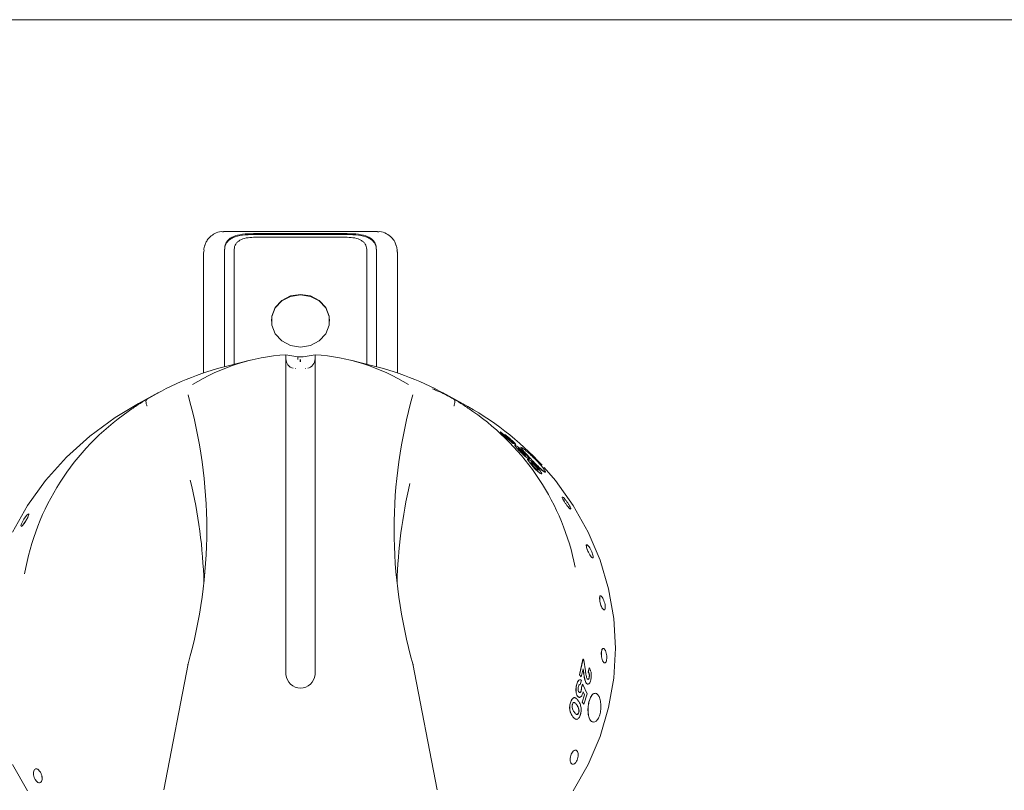
# Model space of a CAD drawing. Units: millimetres. Extents: x 74 to 274, y 44 to 237.
# Drawn here: x 184 to 204, y 195 to 211 of the extents above; entities that cross this region are included whole.
import ezdxf

# ---------------------------------------------------------------- set-up
doc = ezdxf.new("R2010")
doc.units = ezdxf.units.MM

msp = doc.modelspace()

# ---------------------------------------------------------------- linework, layer by layer
at = {"color": 7, "linetype": 'Continuous', "lineweight": 15}
for p, q in [((74.844, 211.267), (274.044, 211.267)), ((191.033, 206.894), (187.856, 206.894)), ((190.41, 206.851), (188.478, 206.851)), ((190.41, 206.832), (188.478, 206.832)), ((188.478, 206.776), (190.41, 206.776)), ((187.447, 206.483), (187.444, 206.443)), ((187.444, 206.443), (187.444, 203.974)), ((187.447, 206.488), (187.447, 206.483)), ((187.878, 206.525), (187.878, 205.928)), ((188.078, 205.928), (188.078, 206.525)), ((190.81, 206.525), (190.81, 205.928)), ((191.01, 205.928), (191.01, 206.525)), ((191.439, 206.513), (191.438, 206.518)), ((191.442, 206.483), (191.441, 206.488)), ((191.444, 206.443), (191.442, 206.483)), ((191.444, 203.974), (191.444, 206.443)), ((187.877, 205.929), (187.877, 204.104)), ((187.878, 205.92), (187.877, 205.92)), ((187.878, 205.929), (187.878, 205.92)), ((188.078, 204.154), (188.078, 205.928)), ((190.81, 205.928), (190.81, 204.154)), ((191.01, 204.104), (191.01, 205.928)), ((188.408, 204.235), (187.95, 204.122)), ((189.391, 204.305), (189.144, 204.346)), ((189.144, 204.234), (189.144, 197.746)), ((189.391, 204.252), (189.391, 204.305)), ((189.497, 204.305), (189.744, 204.346)), ((189.744, 197.746), (189.744, 204.234)), ((190.939, 204.122), (190.481, 204.235)), ((189.338, 204.064), (189.344, 204.064)), ((189.544, 204.064), (189.551, 204.064)), ((186.515, 203.568), (186.103, 203.345)), ((192.785, 203.345), (192.374, 203.568)), ((193.58, 202.755), (193.651, 202.692)), ((193.651, 202.692), (193.649, 202.691)), ((193.659, 202.704), (193.658, 202.702)), ((193.726, 202.641), (193.658, 202.702)), ((193.66, 202.669), (193.658, 202.668)), ((193.727, 202.643), (193.659, 202.704)), ((193.704, 202.651), (193.703, 202.649)), ((193.704, 202.651), (193.727, 202.637)), ((193.727, 202.643), (193.726, 202.641)), ((193.784, 202.595), (193.783, 202.593)), ((193.833, 202.521), (193.831, 202.519)), ((193.839, 202.516), (193.831, 202.519)), ((193.88, 202.5), (193.878, 202.498)), ((193.958, 202.402), (193.934, 202.414)), ((193.938, 202.393), (193.937, 202.391)), ((194.067, 202.311), (194.069, 202.312)), ((194.195, 202.099), (194.194, 202.098)), ((194.223, 202.108), (194.198, 202.12)), ((194.331, 202.009), (194.332, 202.01)), ((195.202, 197.743), (195.273, 198.066)), ((195.204, 197.743), (195.275, 198.066)), ((195.275, 198.066), (195.273, 198.066)), ((195.275, 198.066), (195.293, 198.044)), ((186.625, 195.369), (187.124, 197.968)), ((187.12, 197.953), (187.121, 197.959)), ((191.765, 197.968), (192.263, 195.369)), ((191.769, 197.953), (191.767, 197.959)), ((195.277, 197.866), (195.237, 197.7)), ((195.286, 197.784), (195.275, 197.866)), ((195.287, 197.784), (195.277, 197.866)), ((195.293, 198.044), (195.323, 197.822)), ((195.383, 197.799), (195.401, 197.886)), ((195.385, 197.799), (195.402, 197.886)), ((195.402, 197.886), (195.401, 197.886)), ((195.707, 197.993), (195.729, 197.992)), ((195.236, 197.7), (195.202, 197.743)), ((195.204, 197.743), (195.202, 197.743)), ((195.237, 197.7), (195.204, 197.743)), ((195.237, 197.7), (195.236, 197.7)), ((195.385, 197.799), (195.383, 197.799)), ((195.402, 197.69), (195.401, 197.69)), ((195.145, 197.548), (195.143, 197.548)), ((195.241, 197.633), (195.215, 197.542)), ((195.239, 197.485), (195.266, 197.547)), ((195.241, 197.484), (195.239, 197.485)), ((195.241, 197.484), (195.268, 197.546)), ((195.268, 197.546), (195.266, 197.547)), ((195.268, 197.546), (195.356, 197.348)), ((195.367, 197.55), (195.342, 197.567)), ((195.344, 197.567), (195.342, 197.567)), ((195.185, 197.28), (195.159, 197.303)), ((195.161, 197.303), (195.159, 197.303)), ((195.236, 197.413), (195.234, 197.413)), ((195.255, 197.179), (195.302, 197.328)), ((195.257, 197.179), (195.304, 197.328)), ((195.275, 197.394), (195.268, 197.362)), ((195.302, 197.328), (195.274, 197.394)), ((195.304, 197.328), (195.275, 197.394)), ((195.356, 197.348), (195.289, 197.134)), ((195.304, 197.328), (195.302, 197.328)), ((195.024, 197.187), (195.022, 197.187)), ((195.288, 197.134), (195.255, 197.179)), ((195.257, 197.179), (195.255, 197.179)), ((195.289, 197.134), (195.257, 197.179)), ((195.289, 197.134), (195.288, 197.134)), ((195.18, 196.954), (195.182, 196.954))]:
    msp.add_line(p, q, dxfattribs=at)
at = {"color": 7, "linetype": 'Continuous', "lineweight": 15, "flags": 128}
for points in [[(190.044, 205.044), (190.035, 205.139), (189.964, 205.316), (189.83, 205.461), (189.65, 205.555), (189.444, 205.588), (189.239, 205.555), (189.059, 205.461), (188.925, 205.316), (188.853, 205.139), (188.844, 205.044)], [(189.444, 204.509), (189.65, 204.542), (189.83, 204.636), (189.964, 204.781), (190.035, 204.958), (190.035, 205.147), (189.964, 205.325), (189.83, 205.469), (189.65, 205.564), (189.444, 205.597), (189.239, 205.564), (189.059, 205.469), (188.925, 205.325), (188.853, 205.147), (188.853, 204.958), (188.925, 204.781), (189.059, 204.636), (189.239, 204.542), (189.444, 204.509)], [(183.506, 200.688), (183.815, 201.237), (184.186, 201.754), (184.614, 202.233), (185.095, 202.669), (185.624, 203.057), (186.103, 203.345)], [(194.473, 202.025), (194.703, 201.754), (195.073, 201.237), (195.382, 200.688), (195.626, 200.112), (195.802, 199.516), (195.909, 198.907), (195.944, 198.292), (195.909, 197.676), (195.802, 197.067), (195.626, 196.471), (195.382, 195.895), (195.073, 195.346)], [(183.823, 201.061), (183.799, 201.039), (183.769, 201.001), (183.737, 200.954), (183.708, 200.904), (183.687, 200.859), (183.677, 200.825), (183.679, 200.809), (183.693, 200.813), (183.716, 200.835), (183.746, 200.873), (183.777, 200.921), (183.777, 200.921)], [(183.815, 195.346), (183.506, 195.895)]]:
    msp.add_lwpolyline(points, dxfattribs=at)
at = {"color": 7, "linetype": 'Continuous', "lineweight": 15}
for centre, radius, start, end in [((189.422, 200.137), 4.222, 93.7728, 121.5283), ((189.344, 204.264), 0.2, 180, 255.7348), ((189.544, 204.264), 0.2, 284.2548, 0), ((189.467, 200.137), 4.222, 58.4717, 86.2272), ((189.377, 198.291), 6.003, 103.7498, 121.0753), ((189.512, 198.291), 6.003, 58.9247, 76.2502), ((177.362, 200.744), 10.149, 344.1211, 15.8789), ((201.526, 200.744), 10.149, 164.1211, 195.8789), ((188.829, 198.95), 5.151, 124.8064, 170.1765), ((189.767, 197.749), 6.358, 42.7923, 61.6646), ((190.095, 198.97), 5.115, 11.2056, 55.3845), ((177.338, 199.382), 10.117, 1.5093, 13.5935), ((201.549, 199.382), 10.115, 166.8163, 178.4914), ((187.317, 197.921), 0.2, 164.1655, 170.8314), ((191.571, 197.921), 0.2, 9.1686, 15.8345), ((189.444, 197.77), 0.301, 184.5338, 355.4662)]:
    msp.add_arc(centre, radius, start, end, dxfattribs=at)
msp.add_ellipse((189.444, 196.524), major_axis=(0, 7.781), ratio=0.89311, start_param=6.282735, end_param=6.283636, dxfattribs=at)
for points, knots in [([(187.856, 206.889), (187.841, 206.89), (187.778, 206.897), (187.68, 206.86), (187.583, 206.794), (187.521, 206.72), (187.486, 206.655), (187.472, 206.615), (187.467, 206.598), (187.466, 206.593), (187.46, 206.571), (187.454, 206.544), (187.451, 206.521), (187.45, 206.513)], [0, 0, 0, 0, 0.065615, 0.2662922, 0.4265295, 0.5621598, 0.6778439, 0.7409121, 0.7567998, 0.7625266, 0.7669502, 0.9247818, 1, 1, 1, 1]), ([(188.478, 206.851), (188.4, 206.849), (188.243, 206.844), (188.076, 206.803), (187.977, 206.745), (187.921, 206.686), (187.885, 206.612), (187.881, 206.554), (187.878, 206.525)], [0, 0, 0, 0, 0.249399, 0.498817, 0.624138, 0.749398, 0.874676, 1, 1, 1, 1]), ([(188.478, 206.832), (188.4, 206.83), (188.244, 206.825), (188.077, 206.785), (187.977, 206.728), (187.921, 206.67), (187.885, 206.598), (187.881, 206.541), (187.878, 206.512)], [0, 0, 0, 0, 0.251586, 0.501786, 0.626734, 0.75124, 0.875569, 1, 1, 1, 1]), ([(191.01, 206.525), (191.008, 206.554), (191.004, 206.612), (190.968, 206.686), (190.912, 206.745), (190.812, 206.803), (190.646, 206.844), (190.489, 206.849), (190.41, 206.851)], [0, 0, 0, 0, 0.125242, 0.250513, 0.375804, 0.501128, 0.75055, 1, 1, 1, 1]), ([(191.01, 206.512), (191.008, 206.541), (191.004, 206.598), (190.968, 206.67), (190.912, 206.728), (190.812, 206.785), (190.645, 206.825), (190.489, 206.83), (190.41, 206.832)], [0, 0, 0, 0, 0.124431, 0.24876, 0.373266, 0.498214, 0.748414, 1, 1, 1, 1]), ([(191.438, 206.518), (191.437, 206.526), (191.433, 206.549), (191.429, 206.568), (191.422, 206.596), (191.413, 206.625), (191.389, 206.688), (191.323, 206.78), (191.219, 206.856), (191.114, 206.896), (191.049, 206.89), (191.033, 206.888)], [0, 0, 0, 0, 0.075963, 0.225952, 0.231212, 0.237638, 0.373067, 0.534791, 0.721007, 0.9273, 1, 1, 1, 1]), ([(188.078, 206.525), (188.08, 206.545), (188.083, 206.584), (188.107, 206.636), (188.144, 206.68), (188.211, 206.728), (188.322, 206.767), (188.426, 206.773), (188.478, 206.776)], [0, 0, 0, 0, 0.1254648, 0.2502436, 0.3760698, 0.5019139, 0.7508311, 1, 1, 1, 1]), ([(190.41, 206.776), (190.463, 206.773), (190.567, 206.767), (190.678, 206.728), (190.745, 206.68), (190.782, 206.636), (190.806, 206.584), (190.809, 206.545), (190.81, 206.525)], [0, 0, 0, 0, 0.249735, 0.49877, 0.624108, 0.749364, 0.874182, 1, 1, 1, 1]), ([(187.445, 206.447), (187.445, 206.45), (187.445, 206.471), (187.451, 206.493), (187.457, 206.512)], [0, 0, 0, 0, 0.109331, 1, 1, 1, 1]), ([(191.434, 206.511), (191.437, 206.503), (191.443, 206.485), (191.444, 206.463), (191.444, 206.45), (191.444, 206.447)], [0, 0, 0, 0, 0.385257, 0.89039, 1, 1, 1, 1]), ([(189.144, 204.35), (189.144, 204.348), (189.144, 204.344), (189.144, 204.31), (189.144, 204.27), (189.144, 204.242), (189.144, 204.234)], [0, 0, 0, 0, 0.293312, 0.586599, 0.880502, 1, 1, 1, 1]), ([(189.391, 204.305), (189.392, 204.304), (189.394, 204.304), (189.404, 204.304), (189.417, 204.304), (189.43, 204.304), (189.439, 204.304), (189.441, 204.304)], [0, 0, 0, 0, 0.223893, 0.447785, 0.671682, 0.895582, 1, 1, 1, 1]), ([(189.447, 204.304), (189.453, 204.304), (189.464, 204.304), (189.479, 204.304), (189.491, 204.304), (189.496, 204.304), (189.497, 204.304), (189.497, 204.305)], [0, 0, 0, 0, 0.2238925, 0.4477849, 0.6716821, 0.8955819, 1, 1, 1, 1]), ([(189.744, 204.234), (189.744, 204.253), (189.744, 204.293), (189.744, 204.332), (189.744, 204.349), (189.744, 204.35), (189.744, 204.35)], [0, 0, 0, 0, 0.294734, 0.589484, 0.883775, 1, 1, 1, 1]), ([(192.169, 203.644), (192.194, 203.635), (192.243, 203.618), (192.411, 203.541), (192.553, 203.463), (192.616, 203.429)], [0, 0, 0, 0, 0.355444, 0.714233, 1, 1, 1, 1]), ([(185.888, 203.179), (185.956, 203.226), (186.085, 203.315), (186.216, 203.395), (186.278, 203.433)], [0, 0, 0, 0, 0.520974, 1, 1, 1, 1]), ([(186.278, 203.293), (186.277, 203.295), (186.275, 203.301), (186.266, 203.325), (186.256, 203.365), (186.256, 203.408), (186.267, 203.422), (186.272, 203.429)], [0, 0, 0, 0, 0.030472, 0.088814, 0.392556, 0.696277, 1, 1, 1, 1]), ([(186.278, 203.433), (186.278, 203.432), (186.276, 203.431), (186.274, 203.43), (186.273, 203.429), (186.272, 203.429), (186.272, 203.429)], [0, 0, 0, 0, 0.370432, 0.74425, 0.944248, 1, 1, 1, 1]), ([(192.61, 203.433), (192.673, 203.395), (192.804, 203.315), (192.933, 203.226), (193, 203.179)], [0, 0, 0, 0, 0.479026, 1, 1, 1, 1]), ([(192.616, 203.429), (192.616, 203.429), (192.616, 203.429), (192.613, 203.431), (192.611, 203.432), (192.61, 203.433)], [0, 0, 0, 0, 0.211796, 0.488007, 1, 1, 1, 1]), ([(192.611, 203.293), (192.612, 203.295), (192.614, 203.301), (192.623, 203.325), (192.632, 203.365), (192.633, 203.408), (192.622, 203.422), (192.616, 203.429)], [0, 0, 0, 0, 0.030472, 0.088814, 0.392556, 0.696277, 1, 1, 1, 1]), ([(193.658, 202.668), (193.643, 202.682), (193.619, 202.704), (193.595, 202.728), (193.582, 202.741), (193.573, 202.751), (193.569, 202.756), (193.572, 202.755), (193.572, 202.755)], [0, 0, 0, 0, 0.315571, 0.473881, 0.632151, 0.790074, 0.948728, 1, 1, 1, 1]), ([(193.66, 202.669), (193.644, 202.684), (193.62, 202.706), (193.596, 202.729), (193.583, 202.743), (193.574, 202.753), (193.57, 202.759), (193.576, 202.757), (193.58, 202.755)], [0, 0, 0, 0, 0.2495793, 0.3747776, 0.4999354, 0.6247921, 0.7502566, 1, 1, 1, 1]), ([(193.651, 202.692), (193.649, 202.693), (193.647, 202.693), (193.649, 202.69), (193.653, 202.685), (193.659, 202.679), (193.67, 202.668), (193.681, 202.658), (193.688, 202.651)], [0, 0, 0, 0, 0.25011, 0.375234, 0.500298, 0.626279, 0.750558, 1, 1, 1, 1]), ([(193.831, 202.519), (193.829, 202.52), (193.826, 202.522), (193.818, 202.528), (193.804, 202.539), (193.783, 202.556), (193.76, 202.576), (193.735, 202.598), (193.7, 202.629), (193.675, 202.652), (193.658, 202.668)], [0, 0, 0, 0, 0.0626303, 0.1252389, 0.2502348, 0.3751596, 0.5003623, 0.6242791, 0.7505159, 1, 1, 1, 1]), ([(193.659, 202.704), (193.666, 202.699), (193.68, 202.69), (193.703, 202.671), (193.714, 202.662)], [0, 0, 0, 0, 0.500599, 1, 1, 1, 1]), ([(193.833, 202.521), (193.829, 202.523), (193.822, 202.528), (193.805, 202.54), (193.785, 202.557), (193.762, 202.577), (193.736, 202.599), (193.702, 202.631), (193.676, 202.654), (193.66, 202.669)], [0, 0, 0, 0, 0.125087, 0.250085, 0.375018, 0.500236, 0.624176, 0.750444, 1, 1, 1, 1]), ([(193.688, 202.651), (193.696, 202.644), (193.707, 202.634), (193.723, 202.62), (193.734, 202.61), (193.744, 202.602), (193.753, 202.594), (193.76, 202.589), (193.764, 202.587), (193.765, 202.586)], [0, 0, 0, 0, 0.249397, 0.372723, 0.499608, 0.626872, 0.74977, 0.874793, 1, 1, 1, 1]), ([(193.764, 202.584), (193.765, 202.584), (193.768, 202.582), (193.767, 202.585), (193.762, 202.591), (193.751, 202.603), (193.731, 202.623), (193.712, 202.64), (193.703, 202.649)], [0, 0, 0, 0, 0.125499, 0.250169, 0.373583, 0.500056, 0.749627, 1, 1, 1, 1]), ([(193.765, 202.586), (193.767, 202.585), (193.77, 202.584), (193.769, 202.586), (193.763, 202.593), (193.753, 202.605), (193.733, 202.624), (193.714, 202.642), (193.704, 202.651)], [0, 0, 0, 0, 0.125328, 0.25105, 0.373542, 0.500021, 0.749605, 1, 1, 1, 1]), ([(193.714, 202.662), (193.73, 202.649), (193.763, 202.622), (193.796, 202.592), (193.812, 202.577)], [0, 0, 0, 0, 0.499677, 1, 1, 1, 1]), ([(193.783, 202.593), (193.78, 202.596), (193.775, 202.6), (193.765, 202.609), (193.752, 202.621), (193.737, 202.633), (193.73, 202.639), (193.726, 202.641)], [0, 0, 0, 0, 0.1253233, 0.2505162, 0.5003313, 0.7501531, 1, 1, 1, 1]), ([(193.784, 202.595), (193.779, 202.599), (193.769, 202.609), (193.753, 202.622), (193.741, 202.632), (193.732, 202.639), (193.729, 202.641), (193.727, 202.643)], [0, 0, 0, 0, 0.24974, 0.499604, 0.749453, 0.874666, 1, 1, 1, 1]), ([(193.727, 202.637), (193.735, 202.63), (193.75, 202.617), (193.77, 202.599), (193.785, 202.586), (193.795, 202.578), (193.802, 202.572), (193.806, 202.569), (193.808, 202.568), (193.808, 202.567)], [0, 0, 0, 0, 0.25045, 0.499876, 0.627343, 0.749858, 0.87481, 0.937382, 1, 1, 1, 1]), ([(193.807, 202.566), (193.808, 202.566), (193.809, 202.565), (193.81, 202.565), (193.809, 202.567), (193.805, 202.572), (193.797, 202.58), (193.787, 202.589), (193.783, 202.593)], [0, 0, 0, 0, 0.125346, 0.25048, 0.374638, 0.500925, 0.75014, 1, 1, 1, 1]), ([(193.808, 202.567), (193.81, 202.567), (193.812, 202.566), (193.81, 202.569), (193.806, 202.573), (193.8, 202.58), (193.791, 202.588), (193.786, 202.593), (193.784, 202.595)], [0, 0, 0, 0, 0.249285, 0.373461, 0.499849, 0.749213, 0.874531, 1, 1, 1, 1]), ([(193.878, 202.498), (193.877, 202.499), (193.873, 202.501), (193.863, 202.509), (193.847, 202.522), (193.823, 202.542), (193.806, 202.558), (193.797, 202.565)], [0, 0, 0, 0, 0.125257, 0.25043, 0.500035, 0.749821, 1, 1, 1, 1]), ([(193.88, 202.5), (193.876, 202.502), (193.868, 202.507), (193.848, 202.523), (193.825, 202.544), (193.807, 202.559), (193.799, 202.567)], [0, 0, 0, 0, 0.2498206, 0.4996085, 0.7495985, 1, 1, 1, 1]), ([(193.799, 202.567), (193.807, 202.558), (193.824, 202.541), (193.838, 202.524), (193.842, 202.516), (193.836, 202.519), (193.833, 202.521)], [0, 0, 0, 0, 0.2503, 0.500184, 0.74991, 1, 1, 1, 1]), ([(193.812, 202.577), (193.825, 202.565), (193.851, 202.541), (193.877, 202.513), (193.887, 202.499), (193.886, 202.497), (193.883, 202.498), (193.881, 202.499), (193.88, 202.5)], [0, 0, 0, 0, 0.2500323, 0.4996584, 0.7491752, 0.8744719, 0.9372237, 1, 1, 1, 1]), ([(193.938, 202.393), (193.928, 202.403), (193.909, 202.424), (193.885, 202.451), (193.869, 202.471), (193.861, 202.486), (193.869, 202.486), (193.885, 202.476), (193.894, 202.471)], [0, 0, 0, 0, 0.12516, 0.250101, 0.370116, 0.500042, 0.749493, 1, 1, 1, 1]), ([(193.937, 202.391), (193.927, 202.402), (193.907, 202.423), (193.883, 202.45), (193.868, 202.469), (193.861, 202.481), (193.864, 202.48), (193.865, 202.48)], [0, 0, 0, 0, 0.210559, 0.420756, 0.622699, 0.841306, 1, 1, 1, 1]), ([(193.885, 202.497), (193.885, 202.496), (193.885, 202.494), (193.881, 202.497), (193.878, 202.498)], [0, 0, 0, 0, 0.49991, 1, 1, 1, 1]), ([(193.894, 202.471), (193.905, 202.464), (193.926, 202.451), (193.964, 202.419), (193.983, 202.404)], [0, 0, 0, 0, 0.501576, 1, 1, 1, 1]), ([(193.959, 202.404), (193.949, 202.41), (193.937, 202.418), (193.934, 202.414), (193.938, 202.407), (193.948, 202.395), (193.959, 202.383), (193.965, 202.377)], [0, 0, 0, 0, 0.500409, 0.625631, 0.750715, 0.875399, 1, 1, 1, 1]), ([(194.132, 202.215), (194.123, 202.221), (194.104, 202.233), (194.069, 202.261), (194.033, 202.294), (194.001, 202.325), (193.968, 202.359), (193.947, 202.38), (193.937, 202.391)], [0, 0, 0, 0, 0.250529, 0.500131, 0.63164, 0.750032, 0.874883, 1, 1, 1, 1]), ([(194.134, 202.216), (194.124, 202.222), (194.105, 202.234), (194.07, 202.262), (194.034, 202.296), (194.002, 202.326), (193.969, 202.36), (193.949, 202.382), (193.938, 202.393)], [0, 0, 0, 0, 0.250501, 0.500081, 0.631576, 0.749987, 0.874858, 1, 1, 1, 1]), ([(194.067, 202.311), (194.061, 202.317), (194.051, 202.328), (194.037, 202.341), (194.025, 202.352), (194.011, 202.364), (193.984, 202.386), (193.969, 202.395), (193.958, 202.402)], [0, 0, 0, 0, 0.124503, 0.187934, 0.249636, 0.360046, 0.499685, 1, 1, 1, 1]), ([(194.069, 202.312), (194.062, 202.319), (194.052, 202.329), (194.039, 202.342), (194.026, 202.354), (194.012, 202.366), (193.985, 202.388), (193.971, 202.397), (193.959, 202.404)], [0, 0, 0, 0, 0.12453, 0.187971, 0.249678, 0.36009, 0.499723, 1, 1, 1, 1]), ([(193.965, 202.377), (193.969, 202.372), (193.977, 202.364), (193.989, 202.351), (194, 202.342), (194.007, 202.335), (194.01, 202.332), (194.012, 202.33)], [0, 0, 0, 0, 0.249863, 0.499513, 0.74946, 0.874705, 1, 1, 1, 1]), ([(193.983, 202.404), (193.992, 202.396), (194.009, 202.381), (194.038, 202.354), (194.062, 202.33), (194.081, 202.311), (194.09, 202.302), (194.094, 202.297)], [0, 0, 0, 0, 0.250016, 0.499769, 0.749564, 0.874752, 1, 1, 1, 1]), ([(194.227, 202.169), (194.26, 202.135), (194.325, 202.067), (194.411, 201.983), (194.474, 201.931), (194.503, 201.919), (194.495, 201.949), (194.45, 202.015), (194.372, 202.107), (194.274, 202.208), (194.171, 202.305), (194.079, 202.384), (194.014, 202.433), (193.986, 202.446), (193.999, 202.421), (194.05, 202.36), (194.131, 202.271), (194.195, 202.203), (194.227, 202.169)], [0, 0, 0, 0, 0.06243, 0.125034, 0.187518, 0.250038, 0.312533, 0.375041, 0.43758, 0.500099, 0.562601, 0.625125, 0.68764, 0.750123, 0.812632, 0.875146, 0.937808, 1, 1, 1, 1]), ([(193.992, 202.437), (193.993, 202.432), (193.996, 202.421), (194.049, 202.358), (194.129, 202.27), (194.193, 202.202), (194.226, 202.167)], [0, 0, 0, 0, 0.245053, 0.496541, 0.748042, 1, 1, 1, 1]), ([(194.012, 202.33), (194.024, 202.32), (194.049, 202.3), (194.063, 202.291), (194.07, 202.286)], [0, 0, 0, 0, 0.498649, 1, 1, 1, 1]), ([(194.095, 202.274), (194.095, 202.276), (194.093, 202.28), (194.085, 202.29), (194.076, 202.301), (194.07, 202.307), (194.067, 202.311)], [0, 0, 0, 0, 0.333523, 0.666085, 0.832949, 1, 1, 1, 1]), ([(194.07, 202.286), (194.081, 202.28), (194.094, 202.272), (194.098, 202.275), (194.094, 202.281), (194.087, 202.291), (194.077, 202.303), (194.072, 202.309), (194.069, 202.312)], [0, 0, 0, 0, 0.50014, 0.625278, 0.750245, 0.874863, 0.937396, 1, 1, 1, 1]), ([(194.094, 202.297), (194.104, 202.286), (194.124, 202.265), (194.147, 202.237), (194.162, 202.217), (194.169, 202.201), (194.159, 202.201), (194.142, 202.211), (194.134, 202.216)], [0, 0, 0, 0, 0.125115, 0.250073, 0.370196, 0.499984, 0.749487, 1, 1, 1, 1]), ([(194.194, 202.098), (194.185, 202.109), (194.167, 202.131), (194.145, 202.16), (194.132, 202.18), (194.127, 202.192), (194.131, 202.191), (194.132, 202.191)], [0, 0, 0, 0, 0.214588, 0.428784, 0.642139, 0.857403, 1, 1, 1, 1]), ([(194.195, 202.099), (194.186, 202.11), (194.168, 202.133), (194.147, 202.161), (194.133, 202.182), (194.128, 202.197), (194.138, 202.196), (194.156, 202.185), (194.165, 202.18)], [0, 0, 0, 0, 0.125151, 0.25007, 0.374487, 0.500006, 0.74947, 1, 1, 1, 1]), ([(194.164, 202.205), (194.162, 202.203), (194.159, 202.198), (194.141, 202.209), (194.132, 202.215)], [0, 0, 0, 0, 0.498985, 1, 1, 1, 1]), ([(194.165, 202.18), (194.176, 202.173), (194.198, 202.158), (194.236, 202.124), (194.255, 202.107)], [0, 0, 0, 0, 0.50159, 1, 1, 1, 1]), ([(194.226, 202.167), (194.258, 202.133), (194.324, 202.065), (194.41, 201.982), (194.474, 201.927), (194.488, 201.925), (194.496, 201.925)], [0, 0, 0, 0, 0.250233, 0.500124, 0.749987, 1, 1, 1, 1]), ([(194.383, 201.909), (194.373, 201.916), (194.353, 201.929), (194.318, 201.96), (194.283, 201.995), (194.253, 202.028), (194.222, 202.063), (194.203, 202.086), (194.194, 202.098)], [0, 0, 0, 0, 0.25053, 0.500131, 0.632007, 0.750048, 0.874887, 1, 1, 1, 1]), ([(194.384, 201.911), (194.374, 201.917), (194.355, 201.93), (194.32, 201.961), (194.284, 201.996), (194.254, 202.029), (194.223, 202.064), (194.205, 202.088), (194.195, 202.099)], [0, 0, 0, 0, 0.250502, 0.50008, 0.631945, 0.750003, 0.874862, 1, 1, 1, 1]), ([(194.225, 202.109), (194.214, 202.116), (194.201, 202.124), (194.197, 202.12), (194.2, 202.113), (194.208, 202.101), (194.218, 202.088), (194.223, 202.081)], [0, 0, 0, 0, 0.500454, 0.625697, 0.750739, 0.875384, 1, 1, 1, 1]), ([(194.331, 202.009), (194.325, 202.016), (194.316, 202.027), (194.303, 202.041), (194.291, 202.053), (194.277, 202.067), (194.25, 202.09), (194.235, 202.1), (194.223, 202.108)], [0, 0, 0, 0, 0.1244587, 0.1872217, 0.2495761, 0.361951, 0.4997018, 1, 1, 1, 1]), ([(194.223, 202.081), (194.226, 202.077), (194.234, 202.068), (194.246, 202.054), (194.257, 202.042), (194.264, 202.035), (194.268, 202.032)], [0, 0, 0, 0, 0.249809, 0.499639, 0.749734, 1, 1, 1, 1]), ([(194.332, 202.01), (194.326, 202.018), (194.317, 202.028), (194.304, 202.043), (194.292, 202.055), (194.279, 202.068), (194.252, 202.091), (194.237, 202.101), (194.225, 202.109)], [0, 0, 0, 0, 0.124486, 0.187258, 0.249619, 0.361995, 0.49974, 1, 1, 1, 1]), ([(194.255, 202.107), (194.263, 202.099), (194.28, 202.083), (194.307, 202.054), (194.33, 202.029), (194.347, 202.009), (194.355, 201.999), (194.359, 201.994)], [0, 0, 0, 0, 0.249998, 0.499754, 0.749538, 0.874741, 1, 1, 1, 1]), ([(194.268, 202.032), (194.28, 202.021), (194.304, 201.999), (194.319, 201.989), (194.327, 201.985)], [0, 0, 0, 0, 0.498622, 1, 1, 1, 1]), ([(194.327, 201.985), (194.337, 201.978), (194.351, 201.969), (194.357, 201.972), (194.355, 201.979), (194.349, 201.989), (194.34, 202.001), (194.335, 202.007), (194.332, 202.01)], [0, 0, 0, 0, 0.500147, 0.625297, 0.750283, 0.874851, 0.937408, 1, 1, 1, 1]), ([(194.352, 201.97), (194.353, 201.97), (194.355, 201.97), (194.353, 201.977), (194.347, 201.988), (194.338, 201.999), (194.333, 202.006), (194.331, 202.009)], [0, 0, 0, 0, 0.250403, 0.500463, 0.749662, 0.874798, 1, 1, 1, 1]), ([(194.359, 201.994), (194.368, 201.982), (194.386, 201.96), (194.407, 201.931), (194.419, 201.909), (194.423, 201.894), (194.411, 201.894), (194.393, 201.905), (194.384, 201.911)], [0, 0, 0, 0, 0.1251087, 0.2500553, 0.374905, 0.4999685, 0.7494822, 1, 1, 1, 1]), ([(194.419, 201.898), (194.416, 201.896), (194.411, 201.891), (194.392, 201.903), (194.383, 201.909)], [0, 0, 0, 0, 0.49899, 1, 1, 1, 1]), ([(194.845, 201.412), (194.845, 201.412), (194.84, 201.413), (194.844, 201.399), (194.856, 201.369), (194.882, 201.325), (194.903, 201.292), (194.914, 201.276)], [0, 0, 0, 0, 0.006207, 0.254656, 0.503104, 0.751552, 1, 1, 1, 1]), ([(194.916, 201.277), (194.927, 201.261), (194.95, 201.229), (194.982, 201.191), (195.007, 201.168), (195.02, 201.164), (195.021, 201.18), (195.008, 201.212), (194.983, 201.256), (194.95, 201.305), (194.915, 201.352), (194.882, 201.39), (194.857, 201.412), (194.844, 201.416), (194.844, 201.402), (194.858, 201.37), (194.883, 201.326), (194.905, 201.293), (194.916, 201.277)], [0, 0, 0, 0, 0.062503, 0.125, 0.187491, 0.249983, 0.31248, 0.374983, 0.437491, 0.5, 0.562503, 0.625, 0.687491, 0.749983, 0.812479, 0.874983, 0.937491, 1, 1, 1, 1]), ([(194.914, 201.276), (194.926, 201.26), (194.948, 201.228), (194.98, 201.19), (195.005, 201.166), (195.013, 201.166), (195.016, 201.166)], [0, 0, 0, 0, 0.25, 0.5, 0.75, 1, 1, 1, 1]), ([(183.682, 200.808), (183.685, 200.808), (183.693, 200.808), (183.717, 200.832), (183.747, 200.871), (183.768, 200.904), (183.778, 200.92)], [0, 0, 0, 0, 0.237466, 0.491644, 0.745822, 1, 1, 1, 1]), ([(183.777, 200.921), (183.787, 200.938), (183.806, 200.972), (183.828, 201.019), (183.839, 201.051), (183.841, 201.066), (183.836, 201.065), (183.836, 201.064)], [0, 0, 0, 0, 0.247027, 0.494055, 0.741065, 0.988046, 1, 1, 1, 1]), ([(183.778, 200.92), (183.788, 200.937), (183.808, 200.971), (183.83, 201.017), (183.842, 201.052), (183.839, 201.06), (183.838, 201.064)], [0, 0, 0, 0, 0.25, 0.5, 0.75, 1, 1, 1, 1]), ([(195.347, 200.425), (195.346, 200.425), (195.341, 200.427), (195.34, 200.41), (195.345, 200.375), (195.361, 200.325), (195.377, 200.289), (195.385, 200.272)], [0, 0, 0, 0, 0.024345, 0.268259, 0.512173, 0.756086, 1, 1, 1, 1]), ([(195.387, 200.272), (195.396, 200.255), (195.413, 200.22), (195.441, 200.179), (195.464, 200.156), (195.48, 200.153), (195.485, 200.172), (195.48, 200.208), (195.464, 200.258), (195.441, 200.312), (195.412, 200.363), (195.384, 200.403), (195.361, 200.427), (195.345, 200.43), (195.341, 200.412), (195.347, 200.376), (195.363, 200.326), (195.379, 200.29), (195.387, 200.272)], [0, 0, 0, 0, 0.062502, 0.124997, 0.187489, 0.249981, 0.312479, 0.374983, 0.437492, 0.5, 0.562502, 0.624997, 0.687489, 0.749981, 0.812478, 0.874983, 0.937492, 1, 1, 1, 1]), ([(195.385, 200.272), (195.394, 200.254), (195.412, 200.219), (195.439, 200.179), (195.462, 200.154), (195.472, 200.155), (195.476, 200.156)], [0, 0, 0, 0, 0.25, 0.5, 0.75, 1, 1, 1, 1]), ([(195.632, 199.37), (195.631, 199.37), (195.623, 199.372), (195.617, 199.352), (195.614, 199.314), (195.62, 199.261), (195.63, 199.223), (195.635, 199.204)], [0, 0, 0, 0, 0.048465, 0.286349, 0.524233, 0.762116, 1, 1, 1, 1]), ([(195.637, 199.204), (195.643, 199.186), (195.655, 199.149), (195.678, 199.107), (195.701, 199.083), (195.72, 199.081), (195.732, 199.102), (195.735, 199.142), (195.729, 199.195), (195.714, 199.253), (195.693, 199.307), (195.669, 199.349), (195.647, 199.373), (195.629, 199.375), (195.618, 199.354), (195.616, 199.315), (195.622, 199.262), (195.632, 199.223), (195.637, 199.204)], [0, 0, 0, 0, 0.062501, 0.124995, 0.187486, 0.249979, 0.312478, 0.374984, 0.437493, 0.5, 0.562501, 0.624995, 0.687486, 0.749979, 0.812478, 0.874984, 0.937493, 1, 1, 1, 1]), ([(195.635, 199.204), (195.641, 199.185), (195.654, 199.149), (195.676, 199.107), (195.699, 199.082), (195.711, 199.084), (195.717, 199.085)], [0, 0, 0, 0, 0.25, 0.5, 0.75, 1, 1, 1, 1]), ([(195.689, 198.285), (195.687, 198.285), (195.677, 198.287), (195.664, 198.266), (195.652, 198.226), (195.648, 198.171), (195.653, 198.132), (195.655, 198.112)], [0, 0, 0, 0, 0.0782048, 0.3086539, 0.5391026, 0.7695512, 1, 1, 1, 1]), ([(195.657, 198.112), (195.66, 198.093), (195.667, 198.056), (195.687, 198.013), (195.709, 197.989), (195.731, 197.988), (195.75, 198.01), (195.763, 198.051), (195.766, 198.106), (195.761, 198.166), (195.747, 198.221), (195.727, 198.264), (195.705, 198.288), (195.683, 198.289), (195.666, 198.268), (195.654, 198.226), (195.65, 198.171), (195.654, 198.132), (195.657, 198.112)], [0, 0, 0, 0, 0.0625, 0.124993, 0.187484, 0.249978, 0.312478, 0.374985, 0.437494, 0.5, 0.562499, 0.624993, 0.687484, 0.749977, 0.812478, 0.874984, 0.937494, 1, 1, 1, 1]), ([(195.402, 197.886), (195.411, 197.872), (195.423, 197.852), (195.435, 197.813), (195.442, 197.78), (195.445, 197.744), (195.445, 197.696), (195.439, 197.662), (195.435, 197.64)], [0, 0, 0, 0, 0.2498559, 0.3757546, 0.5001971, 0.6253555, 0.7505591, 1, 1, 1, 1]), ([(195.342, 197.567), (195.335, 197.58), (195.32, 197.605), (195.3, 197.679), (195.291, 197.742), (195.286, 197.784)], [0, 0, 0, 0, 0.249512, 0.499614, 1, 1, 1, 1]), ([(195.344, 197.567), (195.336, 197.579), (195.322, 197.605), (195.302, 197.679), (195.293, 197.742), (195.287, 197.784)], [0, 0, 0, 0, 0.249494, 0.499591, 1, 1, 1, 1]), ([(195.323, 197.822), (195.327, 197.791), (195.334, 197.745), (195.347, 197.688), (195.357, 197.668), (195.362, 197.659)], [0, 0, 0, 0, 0.500822, 0.750885, 1, 1, 1, 1]), ([(195.361, 197.659), (195.362, 197.657), (195.366, 197.652), (195.372, 197.65), (195.378, 197.65), (195.383, 197.653), (195.389, 197.658), (195.395, 197.67), (195.399, 197.682), (195.401, 197.69)], [0, 0, 0, 0, 0.1252219, 0.2502645, 0.37575, 0.5004196, 0.6248581, 0.7505859, 1, 1, 1, 1]), ([(195.362, 197.659), (195.366, 197.655), (195.371, 197.649), (195.379, 197.65), (195.385, 197.653), (195.391, 197.658), (195.395, 197.667), (195.399, 197.677), (195.401, 197.685), (195.402, 197.69)], [0, 0, 0, 0, 0.249093, 0.374567, 0.499308, 0.623762, 0.749563, 0.874698, 1, 1, 1, 1]), ([(195.401, 197.69), (195.402, 197.695), (195.404, 197.705), (195.405, 197.721), (195.404, 197.737), (195.401, 197.758), (195.394, 197.781), (195.387, 197.793), (195.383, 197.799)], [0, 0, 0, 0, 0.12522, 0.250282, 0.374158, 0.500617, 0.749936, 1, 1, 1, 1]), ([(195.402, 197.69), (195.403, 197.695), (195.405, 197.705), (195.406, 197.721), (195.406, 197.737), (195.403, 197.758), (195.396, 197.781), (195.389, 197.793), (195.385, 197.799)], [0, 0, 0, 0, 0.125232, 0.250313, 0.374175, 0.500662, 0.749966, 1, 1, 1, 1]), ([(195.159, 197.303), (195.151, 197.316), (195.139, 197.337), (195.131, 197.377), (195.126, 197.421), (195.127, 197.483), (195.138, 197.526), (195.143, 197.548)], [0, 0, 0, 0, 0.249809, 0.373539, 0.500668, 0.750306, 1, 1, 1, 1]), ([(195.161, 197.303), (195.153, 197.316), (195.141, 197.337), (195.132, 197.377), (195.128, 197.421), (195.129, 197.482), (195.14, 197.526), (195.145, 197.548)], [0, 0, 0, 0, 0.249772, 0.373472, 0.500617, 0.750269, 1, 1, 1, 1]), ([(195.143, 197.548), (195.149, 197.566), (195.161, 197.6), (195.186, 197.632), (195.205, 197.646), (195.215, 197.642), (195.216, 197.642)], [0, 0, 0, 0, 0.322579, 0.644785, 0.966882, 1, 1, 1, 1]), ([(195.145, 197.548), (195.151, 197.565), (195.163, 197.6), (195.188, 197.633), (195.215, 197.647), (195.232, 197.638), (195.241, 197.633)], [0, 0, 0, 0, 0.250192, 0.500076, 0.74985, 1, 1, 1, 1]), ([(195.178, 197.501), (195.175, 197.491), (195.171, 197.476), (195.17, 197.454), (195.171, 197.438), (195.173, 197.423), (195.177, 197.405), (195.183, 197.396), (195.187, 197.39)], [0, 0, 0, 0, 0.249137, 0.371125, 0.499613, 0.624479, 0.750194, 1, 1, 1, 1]), ([(195.215, 197.542), (195.212, 197.542), (195.205, 197.542), (195.194, 197.534), (195.185, 197.521), (195.18, 197.507), (195.178, 197.501)], [0, 0, 0, 0, 0.2503299, 0.5001934, 0.7499924, 1, 1, 1, 1]), ([(195.234, 197.413), (195.236, 197.419), (195.239, 197.43), (195.241, 197.455), (195.24, 197.473), (195.239, 197.485)], [0, 0, 0, 0, 0.246995, 0.500178, 1, 1, 1, 1]), ([(195.236, 197.413), (195.238, 197.419), (195.24, 197.43), (195.243, 197.455), (195.242, 197.473), (195.241, 197.484)], [0, 0, 0, 0, 0.247011, 0.500203, 1, 1, 1, 1]), ([(195.435, 197.64), (195.43, 197.622), (195.423, 197.595), (195.408, 197.57), (195.392, 197.552), (195.369, 197.545), (195.352, 197.559), (195.344, 197.567)], [0, 0, 0, 0, 0.250054, 0.375726, 0.50091, 0.750665, 1, 1, 1, 1]), ([(195.022, 197.187), (195.027, 197.2), (195.038, 197.226), (195.058, 197.255), (195.08, 197.271), (195.094, 197.271), (195.101, 197.272)], [0, 0, 0, 0, 0.2510852, 0.5017158, 0.749028, 1, 1, 1, 1]), ([(195.024, 197.187), (195.029, 197.2), (195.04, 197.226), (195.06, 197.254), (195.081, 197.271), (195.11, 197.274), (195.143, 197.253), (195.165, 197.222), (195.176, 197.207)], [0, 0, 0, 0, 0.125171, 0.25011, 0.373384, 0.500028, 0.749477, 1, 1, 1, 1]), ([(195.268, 197.362), (195.261, 197.343), (195.251, 197.316), (195.232, 197.292), (195.217, 197.281), (195.202, 197.276), (195.182, 197.279), (195.169, 197.293), (195.161, 197.303)], [0, 0, 0, 0, 0.249405, 0.371454, 0.499887, 0.62482, 0.750369, 1, 1, 1, 1]), ([(195.185, 197.39), (195.187, 197.387), (195.191, 197.383), (195.199, 197.377), (195.208, 197.376), (195.218, 197.382), (195.224, 197.39), (195.23, 197.4), (195.233, 197.409), (195.234, 197.413)], [0, 0, 0, 0, 0.125323, 0.250508, 0.499548, 0.626289, 0.749865, 0.875764, 1, 1, 1, 1]), ([(195.187, 197.39), (195.191, 197.385), (195.198, 197.376), (195.21, 197.376), (195.219, 197.382), (195.226, 197.39), (195.232, 197.4), (195.235, 197.409), (195.236, 197.413)], [0, 0, 0, 0, 0.2499486, 0.4991459, 0.6259482, 0.7496515, 0.8756564, 1, 1, 1, 1]), ([(195.523, 197.358), (195.514, 197.359), (195.49, 197.363), (195.449, 197.32), (195.409, 197.239), (195.386, 197.146), (195.377, 197.068), (195.374, 196.99), (195.383, 196.897), (195.414, 196.813), (195.451, 196.768), (195.476, 196.77), (195.483, 196.771)], [0, 0, 0, 0, 0.061678, 0.188082, 0.314476, 0.440928, 0.504995, 0.567946, 0.694423, 0.820813, 0.947219, 1, 1, 1, 1]), ([(195.377, 197.01), (195.379, 196.973), (195.384, 196.898), (195.415, 196.811), (195.461, 196.764), (195.516, 196.762), (195.57, 196.805), (195.614, 196.889), (195.64, 196.999), (195.645, 197.119), (195.629, 197.231), (195.596, 197.317), (195.55, 197.364), (195.5, 197.366), (195.451, 197.322), (195.41, 197.238), (195.382, 197.127), (195.379, 197.049), (195.377, 197.01)], [0, 0, 0, 0, 0.06234, 0.125015, 0.187577, 0.25007, 0.312633, 0.37515, 0.437697, 0.500258, 0.562756, 0.625327, 0.6878, 0.750357, 0.812883, 0.875462, 0.938211, 1, 1, 1, 1]), ([(195.055, 196.891), (195.044, 196.908), (195.023, 196.941), (195.003, 196.997), (194.996, 197.053), (194.998, 197.099), (195.007, 197.146), (195.017, 197.174), (195.022, 197.187)], [0, 0, 0, 0, 0.2505498, 0.5001611, 0.6252335, 0.7500286, 0.8748793, 1, 1, 1, 1]), ([(195.056, 196.891), (195.046, 196.907), (195.025, 196.941), (195.005, 196.997), (194.998, 197.053), (195, 197.099), (195.009, 197.146), (195.019, 197.173), (195.024, 197.187)], [0, 0, 0, 0, 0.250522, 0.500111, 0.62518, 0.749984, 0.874855, 1, 1, 1, 1]), ([(195.056, 197.14), (195.054, 197.135), (195.05, 197.124), (195.048, 197.106), (195.047, 197.088), (195.048, 197.078), (195.049, 197.072)], [0, 0, 0, 0, 0.2498525, 0.4996415, 0.7496649, 1, 1, 1, 1]), ([(195.049, 197.072), (195.054, 197.053), (195.065, 197.014), (195.082, 196.988), (195.091, 196.976)], [0, 0, 0, 0, 0.498624, 1, 1, 1, 1]), ([(195.144, 197.123), (195.132, 197.141), (195.116, 197.163), (195.092, 197.174), (195.079, 197.172), (195.066, 197.162), (195.059, 197.147), (195.056, 197.14)], [0, 0, 0, 0, 0.500402, 0.625599, 0.750707, 0.875419, 1, 1, 1, 1]), ([(195.143, 197.123), (195.13, 197.141), (195.114, 197.163), (195.09, 197.174), (195.081, 197.172), (195.077, 197.17)], [0, 0, 0, 0, 0.666589, 0.833359, 1, 1, 1, 1]), ([(195.18, 196.954), (195.183, 196.963), (195.187, 196.976), (195.189, 196.995), (195.19, 197.013), (195.186, 197.034), (195.173, 197.077), (195.156, 197.103), (195.143, 197.123)], [0, 0, 0, 0, 0.124481, 0.1881142, 0.2496077, 0.3615818, 0.4997363, 1, 1, 1, 1]), ([(195.182, 196.954), (195.185, 196.962), (195.189, 196.975), (195.191, 196.995), (195.191, 197.012), (195.188, 197.034), (195.175, 197.077), (195.158, 197.102), (195.144, 197.123)], [0, 0, 0, 0, 0.124508, 0.188151, 0.24965, 0.361626, 0.499775, 1, 1, 1, 1]), ([(195.176, 197.207), (195.189, 197.188), (195.214, 197.15), (195.228, 197.091), (195.235, 197.061)], [0, 0, 0, 0, 0.501593, 1, 1, 1, 1]), ([(195.235, 197.061), (195.236, 197.049), (195.238, 197.023), (195.236, 196.983), (195.229, 196.95), (195.222, 196.925), (195.218, 196.913), (195.216, 196.907)], [0, 0, 0, 0, 0.249968, 0.499768, 0.749568, 0.874754, 1, 1, 1, 1]), ([(195.13, 196.824), (195.116, 196.83), (195.088, 196.843), (195.066, 196.875), (195.055, 196.891)], [0, 0, 0, 0, 0.4990334, 1, 1, 1, 1]), ([(195.216, 196.907), (195.21, 196.894), (195.199, 196.868), (195.178, 196.84), (195.155, 196.824), (195.124, 196.822), (195.09, 196.844), (195.068, 196.875), (195.056, 196.891)], [0, 0, 0, 0, 0.1251176, 0.2500422, 0.3706778, 0.4999323, 0.7494857, 1, 1, 1, 1]), ([(195.091, 196.976), (195.104, 196.957), (195.12, 196.934), (195.144, 196.921), (195.158, 196.923), (195.172, 196.932), (195.178, 196.946), (195.182, 196.954)], [0, 0, 0, 0, 0.5005509, 0.625792, 0.7508776, 0.875503, 1, 1, 1, 1]), ([(195.131, 196.928), (195.135, 196.926), (195.143, 196.921), (195.156, 196.923), (195.17, 196.932), (195.177, 196.947), (195.18, 196.954)], [0, 0, 0, 0, 0.250788, 0.50125, 0.750766, 1, 1, 1, 1]), ([(195.011, 196.018), (195.01, 196), (195.008, 195.962), (195.022, 195.92), (195.046, 195.896), (195.078, 195.894), (195.111, 195.915), (195.142, 195.955), (195.164, 196.009), (195.175, 196.067), (195.174, 196.122), (195.16, 196.165), (195.136, 196.189), (195.106, 196.191), (195.073, 196.17), (195.044, 196.13), (195.02, 196.076), (195.014, 196.037), (195.011, 196.018)], [0, 0, 0, 0, 0.062497, 0.124989, 0.18748, 0.249976, 0.312479, 0.374987, 0.437496, 0.5, 0.562497, 0.624989, 0.68748, 0.749976, 0.812479, 0.874987, 0.937496, 1, 1, 1, 1]), ([(195.125, 196.186), (195.118, 196.188), (195.101, 196.191), (195.072, 196.17), (195.042, 196.13), (195.018, 196.076), (195.012, 196.038), (195.009, 196.018)], [0, 0, 0, 0, 0.1525525, 0.3644146, 0.5762763, 0.788138, 1, 1, 1, 1]), ([(195.009, 196.018), (195.008, 196), (195.007, 195.963), (195.02, 195.92), (195.037, 195.907), (195.046, 195.9)], [0, 0, 0, 0, 0.3333333, 0.6666666, 1, 1, 1, 1]), ([(184.111, 195.635), (184.107, 195.654), (184.099, 195.692), (184.072, 195.744), (184.038, 195.784), (184.003, 195.804), (183.971, 195.802), (183.946, 195.778), (183.933, 195.735), (183.934, 195.681), (183.948, 195.623), (183.974, 195.57), (184.008, 195.531), (184.044, 195.511), (184.077, 195.513), (184.102, 195.538), (184.115, 195.58), (184.112, 195.617), (184.111, 195.635)], [0, 0, 0, 0, 0.062504, 0.125012, 0.187521, 0.250024, 0.312521, 0.375012, 0.437504, 0.5, 0.562504, 0.625012, 0.68752, 0.750024, 0.81252, 0.875012, 0.937503, 1, 1, 1, 1]), ([(184.113, 195.635), (184.108, 195.654), (184.1, 195.692), (184.073, 195.745), (184.04, 195.784), (184.004, 195.805), (183.984, 195.801), (183.974, 195.799)], [0, 0, 0, 0, 0.2, 0.4, 0.6, 0.8, 1, 1, 1, 1]), ([(184.074, 195.517), (184.075, 195.517), (184.087, 195.518), (184.103, 195.54), (184.117, 195.58), (184.114, 195.617), (184.113, 195.635)], [0, 0, 0, 0, 0.039676, 0.359784, 0.679892, 1, 1, 1, 1])]:
    msp.add_open_spline(points, degree=3, knots=knots, dxfattribs=at)
for points in [[(189.441, 204.252), (189.441, 204.245), (189.441, 204.233), (189.441, 204.217), (189.441, 204.205), (189.441, 204.203), (189.441, 204.202)], [(189.447, 204.252), (189.447, 204.245), (189.447, 204.233), (189.447, 204.217), (189.447, 204.205), (189.447, 204.203), (189.447, 204.202)]]:
    msp.add_open_spline(points, degree=3, dxfattribs=at)

doc.saveas('drawing.dxf')
